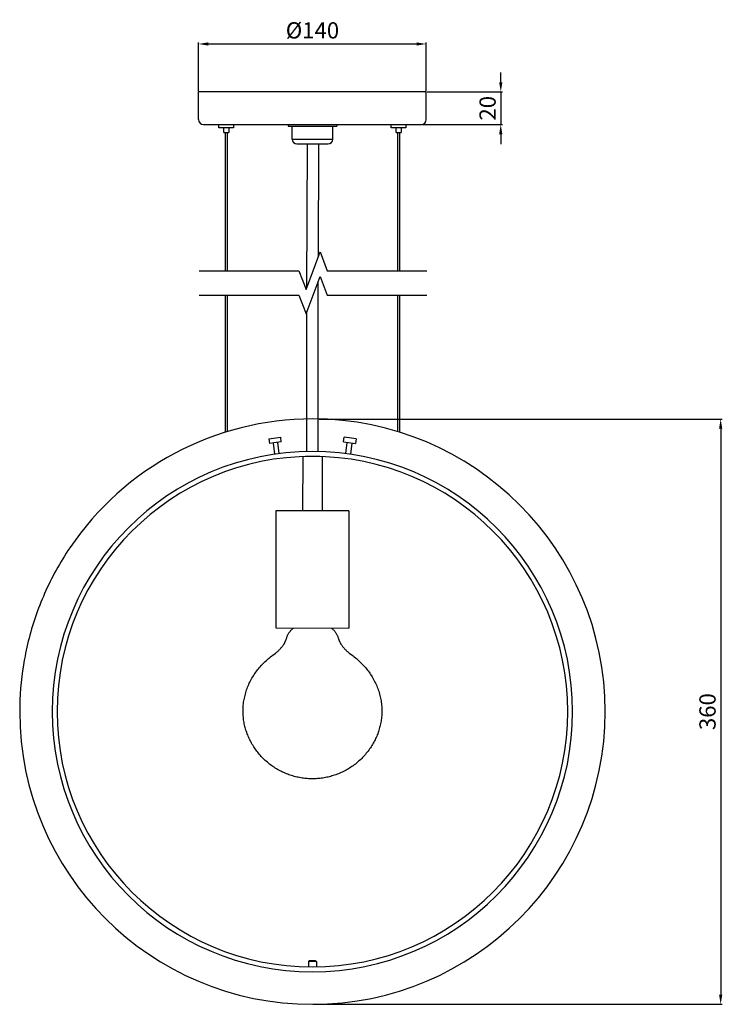
# Model space of a CAD drawing. Units: millimetres. Extents: x -180 to 4140, y -551 to 1499.
# Drawn here: x -180 to 252, y 233 to 839 of the extents above; entities that cross this region are included whole.
import ezdxf

# ---------------------------------------------------------------- set-up
doc = ezdxf.new("R2010")
doc.units = ezdxf.units.MM
doc.header["$MEASUREMENT"] = 0
for name, color, linetype, true_color in [('2DVÝKRES$VIDITELNÉ$TEČNÉ', 7, 'Continuous', 0xffffff), ('2DVÝKRES$VIDITELNÉ$ČÁRY', 7, 'Continuous', 0xffffff), ('Výchozí', 7, 'Continuous', 0x000000)]:
    doc.layers.add(name, color=color, linetype=linetype, true_color=true_color)
doc.styles.add('Arial', font='arial.ttf')
doc.dimstyles.new('MILIMETRY_MALÝ_MODEL', dxfattribs={"dimtxt": 10, "dimasz": 6, "dimexe": 1, "dimexo": 0.5, "dimgap": 3, "dimtad": 1, "dimtoh": 1, "dimdec": 4, "dimzin": 1, "dimdsep": 46, "dimtxsty": 'Arial', "dimcen": 2.5, "dimadec": 0, "dimazin": 0, "dimtfac": 1, "dimtdec": 4, "dimtix": 1, "dimtmove": 1, "dimatfit": 3, "dimfxl": 0, "dimtolj": 1, "dimtzin": 1, "dimarcsym": 0})

# ---------------------------------------------------------------- blocks, each defined once
blk = doc.blocks.new('*D1')
at = {"layer": 'Defpoints', "color": 0}
for p in [(3.56, 593.2), (0.02, 233.21), (251.04, 233.21)]:
    blk.add_point(p, dxfattribs=at)
at = {"layer": 'Výchozí', "color": 0, "lineweight": -2}
for p, q in [((4.06, 593.2), (252.04, 593.2)), ((251.04, 587.2), (251.04, 239.21)), ((0.52, 233.21), (252.04, 233.21))]:
    blk.add_line(p, q, dxfattribs=at)
at = {"layer": 'Výchozí', "color": 0}
for points in [[(252.04, 587.2), (250.04, 587.2), (251.04, 593.2)], [(250.04, 239.21), (252.04, 239.21), (251.04, 233.21)]]:
    blk.add_solid(points, dxfattribs=at)
at = {"layer": 'Výchozí', "color": 0, "insert": (242.94, 413.21), "char_height": 10, "attachment_point": 5, "rotation": 90, "style": 'Arial'}
blk.add_mtext('\\A1;360', dxfattribs=at)
blk = doc.blocks.new('*D3')
at = {"layer": 'Defpoints', "color": 0}
for p in [(70.02, 823.86), (-69.98, 794.34), (70.02, 794.34)]:
    blk.add_point(p, dxfattribs=at)
at = {"layer": 'Výchozí', "color": 0, "lineweight": -2}
for p, q in [((-69.98, 794.84), (-69.98, 824.86)), ((-63.98, 823.86), (64.02, 823.86)), ((70.02, 794.84), (70.02, 824.86))]:
    blk.add_line(p, q, dxfattribs=at)
at = {"layer": 'Výchozí', "color": 0}
for points in [[(-63.98, 824.86), (-63.98, 822.86), (-69.98, 823.86)], [(64.02, 822.86), (64.02, 824.86), (70.02, 823.86)]]:
    blk.add_solid(points, dxfattribs=at)
at = {"layer": 'Výchozí', "color": 0, "insert": (0.02, 832.24), "char_height": 10, "attachment_point": 5, "style": 'Arial'}
blk.add_mtext('\\A1;Ø140', dxfattribs=at)
blk = doc.blocks.new('*D4')
at = {"layer": 'Defpoints', "color": 0}
for p in [(70.02, 794.34), (67.02, 774.34), (115.82, 774.34)]:
    blk.add_point(p, dxfattribs=at)
at = {"layer": 'Výchozí', "color": 0, "lineweight": -2}
for p, q in [((115.82, 800.34), (115.82, 806.34)), ((70.52, 794.34), (116.82, 794.34)), ((115.82, 794.34), (115.82, 774.34)), ((67.52, 774.34), (116.82, 774.34)), ((115.82, 768.34), (115.82, 762.34))]:
    blk.add_line(p, q, dxfattribs=at)
at = {"layer": 'Výchozí', "color": 0}
for points in [[(114.82, 800.34), (116.82, 800.34), (115.82, 794.34)], [(116.82, 768.34), (114.82, 768.34), (115.82, 774.34)]]:
    blk.add_solid(points, dxfattribs=at)
at = {"layer": 'Výchozí', "color": 0, "insert": (107.71, 784.34), "char_height": 10, "attachment_point": 5, "rotation": 90, "style": 'Arial'}
blk.add_mtext('\\A1;20', dxfattribs=at)

msp = doc.modelspace()

# ---------------------------------------------------------------- linework, layer by layer
at = {"layer": '2DVÝKRES$VIDITELNÉ$TEČNÉ'}
msp.add_line((-12.48286, 765.34197), (12.51637, 765.34197), dxfattribs=at)
at = {"layer": '2DVÝKRES$VIDITELNÉ$ČÁRY'}
for p, q in [((-69.98363, 777.34197), (-69.98363, 794.34197)), ((70.01637, 794.34197), (-69.98363, 794.34197)), ((70.01637, 777.34197), (70.01637, 794.34197)), ((-66.98363, 774.34197), (67.01637, 774.34197)), ((-57.48363, 772.34197), (-57.48363, 774.34197)), ((-57.1404, 772.34197), (-57.48304, 772.34197)), ((-48.48421, 772.34197), (-57.1404, 772.34197)), ((-54.48363, 769.34197), (-54.48363, 772.34197)), ((-54.4836, 769.34197), (-54.48362, 769.34197)), ((-54.48362, 769.34197), (-54.48357, 769.34197)), ((-54.48277, 769.34197), (-54.4836, 769.34197)), ((-54.48357, 769.34197), (-54.48325, 769.34197)), ((-54.48325, 769.34197), (-54.47909, 769.34197)), ((-54.47909, 769.34197), (-54.45764, 769.34197)), ((-54.45764, 769.34197), (-54.36922, 769.34197)), ((-54.36922, 769.34197), (-51.48448, 769.34197)), ((-53.48363, 684.38969), (-53.48363, 769.34197)), ((-52.48363, 769.34197), (-52.48363, 684.38969)), ((-51.48363, 772.34197), (-51.48363, 769.34197)), ((-48.48363, 774.34197), (-48.48363, 772.34197)), ((-14.98363, 774.34197), (-14.98363, 773.34197)), ((-14.98363, 773.34197), (15.01545, 773.34197)), ((-12.48363, 770.99197), (-12.48363, 773.34197)), ((-12.48363, 770.8912), (-12.47097, 770.8912)), ((-12.48363, 767.79454), (-12.48363, 770.89058)), ((12.51637, 765.34197), (12.51637, 773.34197)), ((15.01637, 774.34197), (15.01637, 773.34197)), ((48.51637, 772.34197), (48.51637, 774.34197)), ((48.8596, 772.34197), (48.51696, 772.34197)), ((57.51579, 772.34197), (48.8596, 772.34197)), ((51.51637, 769.34197), (51.51637, 772.34197)), ((51.5164, 769.34197), (51.51638, 769.34197)), ((51.51638, 769.34197), (51.51643, 769.34197)), ((51.51723, 769.34197), (51.5164, 769.34197)), ((51.51643, 769.34197), (51.51674, 769.34197)), ((51.51674, 769.34197), (51.52088, 769.34197)), ((51.52088, 769.34197), (51.54224, 769.34197)), ((51.54224, 769.34197), (51.63033, 769.34197)), ((51.63078, 769.34197), (54.51552, 769.34197)), ((52.51637, 684.38969), (52.51637, 769.34197)), ((53.51637, 769.34197), (53.51637, 684.38969)), ((54.51637, 772.34197), (54.51637, 769.34197)), ((57.51637, 774.34197), (57.51637, 772.34197)), ((-12.48363, 767.79516), (-12.48363, 767.79454)), ((-12.47072, 767.79454), (-12.48363, 767.79454)), ((-12.48363, 765.34197), (-12.48363, 767.69197)), ((-9.48304, 762.34197), (9.51637, 762.34197)), ((-3.37006, 674.3107), (-3.12243, 762.34197)), ((3.64513, 692.95248), (3.87757, 762.34197)), ((3.54755, 573.1838), (3.63289, 677.91993)), ((-53.48363, 585.10358), (-53.48363, 669.38969)), ((-52.48363, 669.38969), (-52.48363, 585.41166)), ((52.51637, 585.41166), (52.51637, 669.38969)), ((53.51637, 669.38969), (53.51637, 585.10358)), ((-3.45246, 573.18459), (-3.38231, 659.27815)), ((-5.98367, 570.10807), (-6.01327, 536.66757)), ((4.47286, 570.1583), (-4.16767, 570.16595)), ((6.01633, 570.10808), (5.98672, 536.65695)), ((-22.51327, 536.68218), (-22.577, 464.6822)), ((22.48671, 536.64234), (-22.51327, 536.68218)), ((22.48671, 536.64234), (22.42298, 464.64237)), ((-1.73363, 260.22277), (-2.48363, 259.47277)), ((2.51576, 259.47277), (-2.48363, 259.47277)), ((-2.48363, 259.47277), (-2.48363, 256.24267)), ((-1.73363, 260.22277), (1.76637, 260.22277)), ((1.76637, 260.22277), (2.51607, 259.47308)), ((2.51637, 259.47277), (2.51637, 256.24267))]:
    msp.add_line(p, q, dxfattribs=at)
for centre, radius, start, end in [((-66.98363, 777.34197), 3, 180, 270), ((67.01637, 777.34197), 3, 270, 0), ((-24.87424, 769.34197), 12.49999, 352.41481688, 7.58518292), ((-9.48363, 765.34197), 3, 180, 270), ((9.51637, 765.34197), 3, 270, 0), ((0.01637, 413.22277), 180.01462, 90, 145.98163969), ((0.01637, 413.22277), 180.01462, 0, 90), ((0.01637, 413.22277), 160, 360, 180), ((0.01637, 413.22277), 157, 0, 180), ((0.01637, 413.22277), 180.01462, 145.98163969, 156.18496528), ((0.01637, 413.22277), 180.01462, 156.18496528, 166.06025552), ((0.01637, 413.22277), 180.01462, 166.06025552, 170.83533779), ((0.01637, 413.22277), 180.01462, 170.83533779, 180), ((0.01637, 413.22277), 180.01462, 180, 270), ((0.01637, 413.22277), 160, 180, 0), ((0.01637, 413.22277), 157, 180, 0), ((0.01637, 413.22277), 180.01462, 270, 360)]:
    msp.add_arc(centre, radius, start, end, dxfattribs=at)
at = {"layer": 'Výchozí'}
for p, q in [((0.42282, 684.38969), (4.77195, 695.9468)), ((4.77195, 695.9468), (9.12107, 684.38969)), ((-69.59259, 684.38969), (-8.27542, 684.38969)), ((-8.27542, 684.38969), (-3.9263, 672.83258)), ((-3.9263, 672.83258), (0.42282, 684.38969)), ((9.12107, 684.38969), (70.43824, 684.38969)), ((0.42282, 669.38969), (4.77195, 680.9468)), ((4.77195, 680.9468), (9.12107, 669.38969)), ((-69.59259, 669.38969), (-8.27542, 669.38969)), ((-8.27542, 669.38969), (-3.9263, 657.83258)), ((-3.9263, 657.83258), (0.42282, 669.38969)), ((9.12107, 669.38969), (70.43824, 669.38969)), ((-26.77769, 581.06121), (-23.99496, 581.40871)), ((-23.99496, 581.40871), (-19.49626, 581.97051)), ((-19.13243, 579.05787), (-19.49616, 581.97052)), ((19.16518, 579.05787), (19.52891, 581.97052)), ((24.02771, 581.40871), (19.52901, 581.97051)), ((26.81044, 581.06121), (24.02771, 581.40871)), ((-26.77779, 581.0612), (-26.41405, 578.14855)), ((-23.63123, 578.49607), (-26.41355, 578.14861)), ((-24.22957, 578.42134), (-23.37384, 571.5689)), ((-19.13294, 579.05781), (-23.63123, 578.49607)), ((-20.46119, 571.93263), (-21.31692, 578.78508)), ((19.16569, 579.05781), (23.66397, 578.49607)), ((20.49394, 571.93263), (21.34967, 578.78508)), ((24.26232, 578.42134), (23.40659, 571.5689)), ((23.66397, 578.49607), (26.4463, 578.14861)), ((26.81053, 581.0612), (26.4468, 578.14855)), ((-22.577, 464.6822), (22.42298, 464.64237)), ((-15.22352, 460.15127), (-15.04306, 460.52292)), ((-15.04306, 460.52292), (-14.85018, 460.88827)), ((-14.85018, 460.88827), (-14.6451, 461.24692)), ((-14.6451, 461.24692), (-14.42805, 461.59845)), ((-14.42805, 461.59845), (-14.19928, 461.94247)), ((-14.19928, 461.94247), (-13.95905, 462.27859)), ((-13.95905, 462.27859), (-13.70762, 462.60642)), ((-13.70762, 462.60642), (-13.44529, 462.92559)), ((-13.44529, 462.92559), (-13.17236, 463.23574)), ((-13.17236, 463.23574), (-12.88913, 463.53652)), ((-12.88913, 463.53652), (-12.59593, 463.82758)), ((-12.59593, 463.82758), (-12.29309, 464.1086)), ((-12.29309, 464.1086), (-11.98094, 464.37925)), ((-11.98094, 464.37925), (-11.65986, 464.63924)), ((11.69261, 464.63924), (12.01369, 464.37925)), ((12.01369, 464.37925), (12.32583, 464.1086)), ((12.32583, 464.1086), (12.62868, 463.82758)), ((12.62868, 463.82758), (12.92188, 463.53652)), ((12.92188, 463.53652), (13.20511, 463.23574)), ((13.20511, 463.23574), (13.47804, 462.92559)), ((13.47804, 462.92559), (13.74037, 462.60642)), ((13.74037, 462.60642), (13.99179, 462.27859)), ((13.99179, 462.27859), (14.23203, 461.94247)), ((14.23203, 461.94247), (14.4608, 461.59845)), ((14.4608, 461.59845), (14.67785, 461.24692)), ((14.67785, 461.24692), (14.88293, 460.88827)), ((14.88293, 460.88827), (15.07581, 460.52292)), ((15.07581, 460.52292), (15.25627, 460.15127)), ((-17.95179, 454.14046), (-17.67466, 454.54073)), ((-17.67466, 454.54073), (-17.53406, 454.75255)), ((-17.53406, 454.75255), (-17.39734, 454.96728)), ((-17.39734, 454.96728), (-17.26459, 455.18482)), ((-17.26459, 455.18482), (-17.1359, 455.40505)), ((-17.1359, 455.40505), (-17.01135, 455.62786)), ((-17.01135, 455.62786), (-16.89101, 455.85313)), ((-16.89101, 455.85313), (-16.77496, 456.08074)), ((-16.77496, 456.08074), (-16.66326, 456.31057)), ((-16.66326, 456.31057), (-16.55598, 456.5425)), ((-16.55598, 456.5425), (-16.45317, 456.7764)), ((-16.45317, 456.7764), (-16.35489, 457.01213)), ((-16.35489, 457.01213), (-16.26118, 457.24956)), ((-16.26118, 457.24956), (-16.17208, 457.48857)), ((-16.17208, 457.48857), (-16.08764, 457.72901)), ((-16.08764, 457.72901), (-16.00789, 457.97076)), ((-16.00789, 457.97076), (-15.93285, 458.21367)), ((-15.93285, 458.21367), (-15.81728, 458.61031)), ((-15.81728, 458.61031), (-15.6884, 459.00284)), ((-15.6884, 459.00284), (-15.54638, 459.3908)), ((-15.54638, 459.3908), (-15.39136, 459.77376)), ((-15.39136, 459.77376), (-15.22352, 460.15127)), ((15.25627, 460.15127), (15.42411, 459.77376)), ((15.42411, 459.77376), (15.57913, 459.3908)), ((15.57913, 459.3908), (15.72115, 459.00284)), ((15.72115, 459.00284), (15.85003, 458.61031)), ((15.85003, 458.61031), (15.9656, 458.21367)), ((15.9656, 458.21367), (16.04064, 457.97076)), ((16.04064, 457.97076), (16.12039, 457.72901)), ((16.12039, 457.72901), (16.20483, 457.48857)), ((16.20483, 457.48857), (16.29393, 457.24956)), ((16.29393, 457.24956), (16.38764, 457.01213)), ((16.38764, 457.01213), (16.48592, 456.7764)), ((16.48592, 456.7764), (16.58873, 456.5425)), ((16.58873, 456.5425), (16.69601, 456.31057)), ((16.69601, 456.31057), (16.80771, 456.08074)), ((16.80771, 456.08074), (16.92376, 455.85313)), ((16.92376, 455.85313), (17.0441, 455.62786)), ((17.0441, 455.62786), (17.16865, 455.40505)), ((17.16865, 455.40505), (17.29734, 455.18482)), ((17.29734, 455.18482), (17.43009, 454.96728)), ((17.43009, 454.96728), (17.56681, 454.75255)), ((17.56681, 454.75255), (17.70741, 454.54073)), ((17.70741, 454.54073), (17.98454, 454.14046)), ((-24.32754, 447.96524), (-22.94053, 448.94048)), ((-22.94053, 448.94048), (-22.57873, 449.22196)), ((-22.57873, 449.22196), (-22.21855, 449.51453)), ((-22.21855, 449.51453), (-21.86057, 449.8179)), ((-21.86057, 449.8179), (-21.50542, 450.13173)), ((-21.50542, 450.13173), (-21.15369, 450.45563)), ((-21.15369, 450.45563), (-20.80599, 450.78918)), ((-20.80599, 450.78918), (-20.4629, 451.13193)), ((-20.4629, 451.13193), (-20.12502, 451.4834)), ((-20.12502, 451.4834), (-19.79293, 451.84306)), ((-19.79293, 451.84306), (-19.46718, 452.21036)), ((-19.46718, 452.21036), (-19.14831, 452.58473)), ((-19.14831, 452.58473), (-18.83686, 452.96555)), ((-18.83686, 452.96555), (-18.53331, 453.35221)), ((-18.53331, 453.35221), (-18.23814, 453.74406)), ((-18.23814, 453.74406), (-17.95179, 454.14046)), ((17.98454, 454.14046), (18.27089, 453.74406)), ((18.27089, 453.74406), (18.56606, 453.35221)), ((18.56606, 453.35221), (18.86961, 452.96555)), ((18.86961, 452.96555), (19.18106, 452.58472)), ((19.18106, 452.58472), (19.49993, 452.21036)), ((19.49993, 452.21036), (19.82568, 451.84306)), ((19.82568, 451.84306), (20.15777, 451.4834)), ((20.15777, 451.4834), (20.49565, 451.13193)), ((20.49565, 451.13193), (20.83873, 450.78918)), ((20.83873, 450.78918), (21.18644, 450.45562)), ((21.18644, 450.45562), (21.53817, 450.13173)), ((21.53817, 450.13173), (21.89332, 449.8179)), ((21.89332, 449.8179), (22.25129, 449.51453)), ((22.25129, 449.51453), (22.61148, 449.22196)), ((22.61148, 449.22196), (22.97328, 448.94048)), ((22.97328, 448.94048), (24.36029, 447.96524)), ((-31.42528, 441.61618), (-30.82693, 442.25971)), ((-30.82693, 442.25971), (-30.21774, 442.8905)), ((-30.21774, 442.8905), (-29.59819, 443.50835)), ((-29.59819, 443.50835), (-28.96877, 444.11304)), ((-28.96877, 444.11304), (-28.32996, 444.70442)), ((-28.32996, 444.70442), (-27.68226, 445.28231)), ((-27.68226, 445.28231), (-27.02615, 445.84658)), ((-27.02615, 445.84658), (-26.36214, 446.3971)), ((-26.36214, 446.3971), (-25.6907, 446.93377)), ((-25.6907, 446.93377), (-25.01234, 447.45651)), ((-25.01234, 447.45651), (-24.32754, 447.96524)), ((24.36029, 447.96524), (25.04509, 447.45651)), ((25.04509, 447.45651), (25.72345, 446.93377)), ((25.72345, 446.93377), (26.39489, 446.3971)), ((26.39489, 446.3971), (27.0589, 445.84657)), ((27.0589, 445.84657), (27.71501, 445.28231)), ((27.71501, 445.28231), (28.36271, 444.70441)), ((28.36271, 444.70441), (29.00152, 444.11304)), ((29.00152, 444.11304), (29.63094, 443.50834)), ((29.63094, 443.50834), (30.25049, 442.8905)), ((30.25049, 442.8905), (30.85968, 442.25971)), ((30.85968, 442.25971), (31.45803, 441.61618)), ((-36.24671, 435.29549), (-35.76636, 436.04106)), ((-35.76636, 436.04106), (-35.2712, 436.77662)), ((-35.2712, 436.77662), (-34.76162, 437.5018)), ((-34.76162, 437.5018), (-34.23804, 438.21624)), ((-34.23804, 438.21624), (-33.70089, 438.91961)), ((-33.70089, 438.91961), (-33.15058, 439.61158)), ((-33.15058, 439.61158), (-32.58757, 440.29186)), ((-32.58757, 440.29186), (-32.01232, 440.96015)), ((-32.01232, 440.96015), (-31.42528, 441.61618)), ((31.45803, 441.61618), (32.04507, 440.96014)), ((32.04507, 440.96014), (32.62032, 440.29185)), ((32.62032, 440.29185), (33.18333, 439.61158)), ((33.18333, 439.61158), (33.73363, 438.91961)), ((33.73363, 438.91961), (34.27079, 438.21624)), ((34.27079, 438.21624), (34.79437, 437.5018)), ((34.79437, 437.5018), (35.30395, 436.77662)), ((35.30395, 436.77662), (35.79911, 436.04106)), ((35.79911, 436.04106), (36.27946, 435.29549)), ((-39.16435, 429.83032), (-38.79748, 430.6344)), ((-38.79748, 430.6344), (-38.41347, 431.43145)), ((-38.41347, 431.43145), (-38.01259, 432.22101)), ((-38.01259, 432.22101), (-37.59515, 433.00263)), ((-37.59515, 433.00263), (-37.16147, 433.77587)), ((-37.16147, 433.77587), (-36.71187, 434.54029)), ((-36.71187, 434.54029), (-36.24671, 435.29549)), ((36.27946, 435.29549), (36.74462, 434.54029)), ((36.74462, 434.54029), (37.19422, 433.77586)), ((37.19422, 433.77586), (37.6279, 433.00263)), ((37.6279, 433.00263), (38.04534, 432.22101)), ((38.04534, 432.22101), (38.44621, 431.43145)), ((38.44621, 431.43145), (38.83023, 430.63439)), ((38.83023, 430.63439), (39.1971, 429.83031)), ((-41.45563, 423.20304), (-41.23342, 424.04568)), ((-41.23342, 424.04568), (-40.9926, 424.88528)), ((-40.9926, 424.88528), (-40.73327, 425.72132)), ((-40.73327, 425.72132), (-40.45557, 426.55329)), ((-40.45557, 426.55329), (-40.15964, 427.38067)), ((-40.15964, 427.38067), (-39.84566, 428.20297)), ((-39.84566, 428.20297), (-39.51383, 429.01968)), ((-39.51383, 429.01968), (-39.16435, 429.83032)), ((39.1971, 429.83031), (39.54657, 429.01967)), ((39.54657, 429.01967), (39.87841, 428.20296)), ((39.87841, 428.20296), (40.19239, 427.38067)), ((40.19239, 427.38067), (40.48832, 426.55328)), ((40.48832, 426.55328), (40.76602, 425.72132)), ((40.76602, 425.72132), (41.02535, 424.88528)), ((41.02535, 424.88528), (41.26617, 424.04568)), ((41.26617, 424.04568), (41.48838, 423.20303)), ((-42.48576, 417.26273), (-42.39491, 418.11222)), ((-42.39491, 418.11222), (-42.28534, 418.96226)), ((-42.28534, 418.96226), (-42.15699, 419.81236)), ((-42.15699, 419.81236), (-42.00985, 420.66201)), ((-42.00985, 420.66201), (-41.84389, 421.51068)), ((-41.84389, 421.51068), (-41.65914, 422.35786)), ((-41.65914, 422.35786), (-41.45563, 423.20304)), ((41.48838, 423.20303), (41.69189, 422.35786)), ((41.69189, 422.35786), (41.87664, 421.51068)), ((41.87664, 421.51068), (42.0426, 420.66201)), ((42.0426, 420.66201), (42.18974, 419.81236)), ((42.18974, 419.81236), (42.31809, 418.96226)), ((42.31809, 418.96226), (42.42766, 418.11221)), ((42.42766, 418.11221), (42.51851, 417.26273)), ((-42.66376, 413.8804), (-42.64684, 414.72267)), ((-42.66255, 413.04115), (-42.66376, 413.8804)), ((-42.64337, 412.20537), (-42.66255, 413.04115)), ((-42.64684, 414.72267), (-42.61162, 415.56747)), ((-42.60643, 411.37352), (-42.64337, 412.20537)), ((-42.61162, 415.56747), (-42.55796, 416.41432)), ((-42.55796, 416.41432), (-42.48576, 417.26273)), ((42.51851, 417.26273), (42.59071, 416.41431)), ((42.59071, 416.41431), (42.64437, 415.56746)), ((42.67612, 412.20537), (42.63917, 411.37351)), ((42.64437, 415.56746), (42.67959, 414.72266)), ((42.6953, 413.04115), (42.67612, 412.20537)), ((42.67959, 414.72266), (42.69651, 413.8804)), ((42.69651, 413.8804), (42.6953, 413.04115)), ((-42.55193, 410.54603), (-42.60643, 411.37352)), ((-42.48011, 409.72335), (-42.55193, 410.54603)), ((-42.39121, 408.90589), (-42.48011, 409.72335)), ((-42.2855, 408.09405), (-42.39121, 408.90589)), ((-42.16325, 407.28824), (-42.2855, 408.09405)), ((-42.02476, 406.48882), (-42.16325, 407.28824)), ((-41.87033, 405.69617), (-42.02476, 406.48882)), ((42.05751, 406.48882), (41.90308, 405.69617)), ((42.196, 407.28824), (42.05751, 406.48882)), ((42.31825, 408.09405), (42.196, 407.28824)), ((42.42396, 408.90589), (42.31825, 408.09405)), ((42.51285, 409.72335), (42.42396, 408.90589)), ((42.58468, 410.54603), (42.51285, 409.72335)), ((42.63917, 411.37351), (42.58468, 410.54603)), ((-41.70027, 404.91063), (-41.87033, 405.69617)), ((-41.51493, 404.13254), (-41.70027, 404.91063)), ((-41.31462, 403.36223), (-41.51493, 404.13254)), ((-41.09971, 402.59999), (-41.31462, 403.36223)), ((-40.87055, 401.84611), (-41.09971, 402.59999)), ((-40.62751, 401.10088), (-40.87055, 401.84611)), ((-40.37014, 400.36022), (-40.62751, 401.10088)), ((-40.09769, 399.62019), (-40.37014, 400.36022)), ((40.40289, 400.36022), (40.13044, 399.62019)), ((40.66026, 401.10088), (40.40289, 400.36022)), ((40.9033, 401.84611), (40.66026, 401.10088)), ((41.13246, 402.59999), (40.9033, 401.84611)), ((41.34737, 403.36223), (41.13246, 402.59999)), ((41.54767, 404.13254), (41.34737, 403.36223)), ((41.73302, 404.91063), (41.54767, 404.13254)), ((41.90308, 405.69617), (41.73302, 404.91063)), ((-39.81005, 398.88121), (-40.09769, 399.62019)), ((-39.50712, 398.14372), (-39.81005, 398.88121)), ((-39.18883, 397.40814), (-39.50712, 398.14372)), ((-38.85513, 396.67494), (-39.18883, 397.40814)), ((-38.50597, 395.94456), (-38.85513, 396.67494)), ((-38.14132, 395.21747), (-38.50597, 395.94456)), ((-37.76118, 394.49413), (-38.14132, 395.21747)), ((-37.36556, 393.77501), (-37.76118, 394.49413)), ((-36.95448, 393.06058), (-37.36556, 393.77501)), ((37.39831, 393.77501), (36.98723, 393.06058)), ((37.79393, 394.49413), (37.39831, 393.77501)), ((38.17407, 395.21747), (37.79393, 394.49413)), ((38.53872, 395.94456), (38.17407, 395.21747)), ((38.88788, 396.67494), (38.53872, 395.94456)), ((39.22158, 397.40814), (38.88788, 396.67494)), ((39.53987, 398.14372), (39.22158, 397.40814)), ((39.84279, 398.88121), (39.53987, 398.14372)), ((40.13044, 399.62019), (39.84279, 398.88121)), ((-36.52799, 392.35133), (-36.95448, 393.06058)), ((-36.08616, 391.64772), (-36.52799, 392.35133)), ((-35.62906, 390.95023), (-36.08616, 391.64772)), ((-35.1568, 390.25934), (-35.62906, 390.95023)), ((-34.6695, 389.57554), (-35.1568, 390.25934)), ((-34.16732, 388.89929), (-34.6695, 389.57554)), ((-33.65039, 388.23107), (-34.16732, 388.89929)), ((-33.11892, 387.57134), (-33.65039, 388.23107)), ((33.68314, 388.23107), (33.15167, 387.57134)), ((34.20006, 388.89929), (33.68314, 388.23107)), ((34.70225, 389.57554), (34.20006, 388.89929)), ((35.18955, 390.25934), (34.70225, 389.57554)), ((35.66181, 390.95023), (35.18955, 390.25934)), ((36.1189, 391.64772), (35.66181, 390.95023)), ((36.56074, 392.35133), (36.1189, 391.64772)), ((36.98723, 393.06058), (36.56074, 392.35133)), ((-32.57309, 386.92058), (-33.11892, 387.57134)), ((-32.01313, 386.27922), (-32.57309, 386.92058)), ((-31.43928, 385.64774), (-32.01313, 386.27922)), ((-30.85179, 385.02656), (-31.43928, 385.64774)), ((-30.25095, 384.41613), (-30.85179, 385.02656)), ((-29.63704, 383.81686), (-30.25095, 384.41613)), ((-29.01037, 383.22917), (-29.63704, 383.81686)), ((-28.37128, 382.65346), (-29.01037, 383.22917)), ((-27.72011, 382.09013), (-28.37128, 382.65346)), ((-27.05723, 381.53953), (-27.72011, 382.09013)), ((-26.38301, 381.00205), (-27.05723, 381.53953)), ((27.08998, 381.53953), (26.41576, 381.00205)), ((27.75286, 382.09013), (27.08998, 381.53953)), ((28.40403, 382.65346), (27.75286, 382.09013)), ((29.04312, 383.22917), (28.40403, 382.65346)), ((29.66978, 383.81686), (29.04312, 383.22917)), ((30.2837, 384.41613), (29.66978, 383.81686)), ((30.88454, 385.02656), (30.2837, 384.41613)), ((31.47203, 385.64774), (30.88454, 385.02656)), ((32.04588, 386.27922), (31.47203, 385.64774)), ((32.60584, 386.92058), (32.04588, 386.27922)), ((33.15167, 387.57134), (32.60584, 386.92058)), ((-25.69784, 380.47801), (-26.38301, 381.00205)), ((-25.00213, 379.96776), (-25.69784, 380.47801)), ((-24.29629, 379.4716), (-25.00213, 379.96776)), ((-23.58077, 378.98984), (-24.29629, 379.4716)), ((-22.856, 378.52275), (-23.58077, 378.98984)), ((-22.12243, 378.07059), (-22.856, 378.52275)), ((-21.38053, 377.63361), (-22.12243, 378.07059)), ((-20.63077, 377.21202), (-21.38053, 377.63361)), ((-19.87363, 376.80604), (-20.63077, 377.21202)), ((-19.10959, 376.41584), (-19.87363, 376.80604)), ((-18.33915, 376.04159), (-19.10959, 376.41584)), ((-17.56279, 375.68343), (-18.33915, 376.04159)), ((-16.78103, 375.34149), (-17.56279, 375.68343)), ((17.59554, 375.68343), (16.81378, 375.34149)), ((18.37189, 376.04159), (17.59554, 375.68343)), ((19.14234, 376.41584), (18.37189, 376.04159)), ((19.90638, 376.80604), (19.14234, 376.41584)), ((20.66352, 377.21202), (19.90638, 376.80604)), ((21.41328, 377.63361), (20.66352, 377.21202)), ((22.15518, 378.07059), (21.41328, 377.63361)), ((22.88874, 378.52275), (22.15518, 378.07059)), ((23.61352, 378.98984), (22.88874, 378.52275)), ((24.32904, 379.4716), (23.61352, 378.98984)), ((25.03487, 379.96776), (24.32904, 379.4716)), ((25.73059, 380.47801), (25.03487, 379.96776)), ((26.41576, 381.00205), (25.73059, 380.47801)), ((-15.99436, 375.01586), (-16.78103, 375.34149)), ((-15.20328, 374.70664), (-15.99436, 375.01586)), ((-14.4083, 374.41388), (-15.20328, 374.70664)), ((-13.60992, 374.13762), (-14.4083, 374.41388)), ((-12.80864, 373.87789), (-13.60992, 374.13762)), ((-12.00496, 373.63468), (-12.80864, 373.87789)), ((-11.19938, 373.40799), (-12.00496, 373.63468)), ((-10.39239, 373.19777), (-11.19938, 373.40799)), ((-9.58448, 373.00397), (-10.39239, 373.19777)), ((-8.77611, 372.82651), (-9.58448, 373.00397)), ((-7.96778, 372.66531), (-8.77611, 372.82651)), ((-7.15993, 372.52026), (-7.96778, 372.66531)), ((-6.35304, 372.39123), (-7.15993, 372.52026)), ((-5.54754, 372.27807), (-6.35304, 372.39123)), ((-4.74388, 372.18064), (-5.54754, 372.27807)), ((-3.94248, 372.09876), (-4.74388, 372.18064)), ((-3.14377, 372.03225), (-3.94248, 372.09876)), ((-2.34813, 371.9809), (-3.14377, 372.03225)), ((-1.55598, 371.94451), (-2.34813, 371.9809)), ((-0.76769, 371.92285), (-1.55598, 371.94451)), ((0.01637, 371.91568), (-0.76769, 371.92285)), ((0.80044, 371.92285), (0.01637, 371.91568)), ((1.58873, 371.94451), (0.80044, 371.92285)), ((2.38088, 371.9809), (1.58873, 371.94451)), ((3.17651, 372.03225), (2.38088, 371.9809)), ((3.97523, 372.09876), (3.17651, 372.03225)), ((4.77663, 372.18064), (3.97523, 372.09876)), ((5.58029, 372.27807), (4.77663, 372.18064)), ((6.38579, 372.39123), (5.58029, 372.27807)), ((7.19268, 372.52026), (6.38579, 372.39123)), ((8.00053, 372.66531), (7.19268, 372.52026)), ((8.80886, 372.82651), (8.00053, 372.66531)), ((9.61722, 373.00397), (8.80886, 372.82651)), ((10.42514, 373.19777), (9.61722, 373.00397)), ((11.23213, 373.40799), (10.42514, 373.19777)), ((12.03771, 373.63468), (11.23213, 373.40799)), ((12.84139, 373.87789), (12.03771, 373.63468)), ((13.64267, 374.13762), (12.84139, 373.87789)), ((14.44104, 374.41388), (13.64267, 374.13762)), ((15.23603, 374.70664), (14.44104, 374.41388)), ((16.0271, 375.01586), (15.23603, 374.70664)), ((16.81378, 375.34149), (16.0271, 375.01586))]:
    msp.add_line(p, q, dxfattribs=at)

# ---------------------------------------------------------------- dimensions: what is measured, and where the dimension line sits
dim = msp.add_linear_dim(base=(70.01637, 823.85545), p1=(-69.98363, 794.34197), p2=(70.01637, 794.34197), text='Ø140', dimstyle='MILIMETRY_MALÝ_MODEL', dxfattribs=at)
dim.commit()
dim.dimension.update_dxf_attribs({"geometry": '*D3', "text_midpoint": (0.01637, 832.23545)})
for base, p1, p2, text, picture, middle in [((115.81918, 774.34197), (70.01637, 794.34197), (67.01637, 774.34197), '20', '*D4', (107.71418, 784.34197)), ((251.04107, 233.20814), (3.56386, 593.20243), (0.01637, 233.20814), '360', '*D1', (242.93607, 413.20529))]:
    dim = msp.add_linear_dim(base=base, p1=p1, p2=p2, angle=90, text=text, dimstyle='MILIMETRY_MALÝ_MODEL', dxfattribs=at)
    dim.commit()
    dim.dimension.update_dxf_attribs({"geometry": picture, "text_midpoint": middle})

doc.saveas('drawing.dxf')
